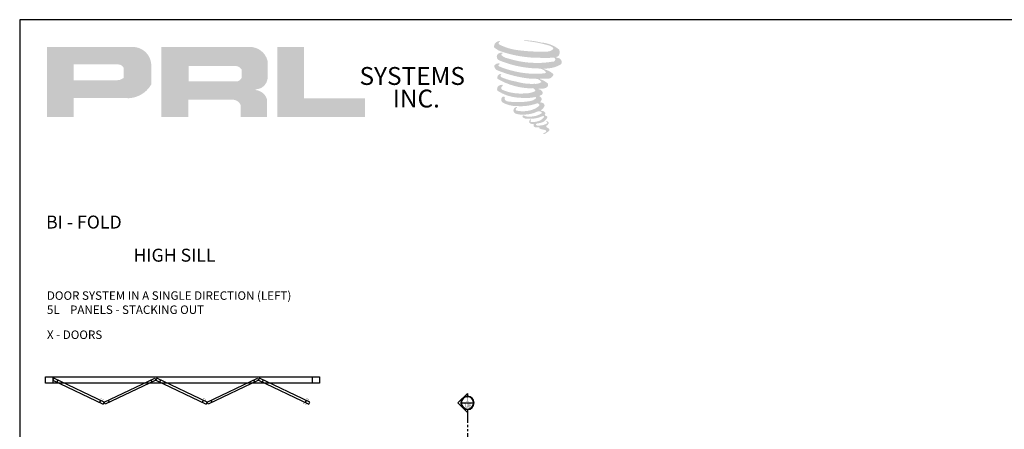
# Model space of a CAD drawing. Units: inches. Extents: x 10808 to 24807, y -8811 to -3236.
# Drawn here: x 10808 to 11043, y -3334 to -3236 of the extents above; entities that cross this region are included whole.
import ezdxf
from ezdxf.enums import TextEntityAlignment as Align

# ---------------------------------------------------------------- set-up
doc = ezdxf.new("R2010")
doc.units = ezdxf.units.IN
doc.header["$LTSCALE"] = 0.5
doc.header["$MEASUREMENT"] = 0
doc.linetypes.add('PHANTOM', pattern=[2.5, 1.25, -0.25, 0.25, -0.25, 0.25, -0.25])
doc.layers.add('Symbols', color=6, linetype='Continuous', lineweight=30)
doc.layers.add('Text', color=252, linetype='Continuous', lineweight=30)
doc.styles.add('Arial', font='arial.ttf')
doc.styles.get("Standard").update_dxf_attribs({"font": 'arial.ttf'})

# ---------------------------------------------------------------- blocks, each defined once
blk = doc.blocks.new('*U11')
at = {"ltscale": 0.25}
for points in [[(0, 0.2), (0.025, 0.198), (0.05, 0.194), (0.074, 0.186), (0.096, 0.175), (0.118, 0.162), (0.137, 0.146), (0.154, 0.127), (0.169, 0.107), (0.181, 0.085), (0.19, 0.062), (0.196, 0.037), (0.2, 0.013), (0.2, -0.013), (0.196, -0.037), (0.19, -0.062), (0.181, -0.085), (0.169, -0.107), (0.154, -0.127), (0.137, -0.146), (0.118, -0.162), (0.096, -0.175), (0.074, -0.186), (0.05, -0.194), (0.025, -0.198), (0, -0.2), (0, -0.283), (-0.283, 0), (0, 0.283)], [(0, -3.807), (-0.272, -3.807), (0, -3.652)]]:
    blk.add_wipeout(points, dxfattribs=at)
blk.add_line((-0.2, 0), (0.2, 0))
at = {"linetype": 'PHANTOM', "ltscale": 0.5}
blk.add_line((0, -0.283), (0, -3.807), dxfattribs=at)
for points in [[(0, -0.2), (0, -0.283), (-0.283, 0), (0, 0.283), (0, 0.2, 1)], [(-0.2, 0, 1), (0.2, 0, 1)], [(-0.184, 0, 1), (0.184, 0, 1)]]:
    blk.add_lwpolyline(points, format="xyb", close=True)
at = {"style": 'Arial', "flags": 8}
blk.add_attdef('VIEWNUMBER', text='', height=0.125, dxfattribs=at).set_placement((0, 0.092), align=Align.MIDDLE)
at = {"style": 'Arial', "width": 0.6, "flags": 8}
blk.add_attdef('SHEETNUMBER', text='', height=0.125, dxfattribs=at).set_placement((0, -0.092), align=Align.MIDDLE)

msp = doc.modelspace()

# ---------------------------------------------------------------- hatches: boundary and pattern name
for points in [[(10936.41151, -3244.89834, 0.18811563), (10936.44844, -3243.5651, 0.159844313), (10932.08708, -3241.86129, 0.05578775), (10928.55021, -3241.3511, 0.015901844), (10928.09137, -3241.3511, 0.497971954), (10928.12384, -3241.47958, 0.009306408), (10928.80511, -3241.53173, -0.014573646), (10929.79651, -3241.65944, -0.028224707), (10931.84987, -3242.03249, -0.025889532), (10934.037, -3242.58968, -0.20113417), (10935.085, -3243.31744, -0.258500732), (10933.43455, -3244.01818, -0.048439672), (10925.83331, -3243.57349, -0.070106246), (10922.35716, -3242.44281, -0.837620114), (10922.30334, -3241.63133, 0.699348781), (10922.27546, -3241.5238, 0.453453551), (10920.90997, -3242.9929, 0.10466253), (10922.51544, -3243.97634, 0.084702502), (10931.96806, -3245.5217, 0.052743126), (10934.84464, -3245.46582, -1.336479784), (10934.91043, -3246.4284, -0.121579547), (10924.11721, -3245.62161, -0.170385917), (10922.63028, -3244.83988, -0.171828603), (10922.75538, -3244.54327, 0.37677464), (10922.96315, -3244.31164, 0.117216798), (10922.24064, -3244.35673, 0.695679529), (10922.10116, -3246.10893, 0.091223852), (10931.08878, -3248.05364, -0.034168052), (10931.94459, -3248.10293, -0.159202367), (10933.27979, -3248.88443, -0.488989697), (10932.99736, -3249.19624, -0.048736284), (10930.21608, -3249.31983, -0.089234112), (10922.23726, -3247.6177, -0.275648095), (10921.93105, -3247.28486, -0.322523952), (10922.27546, -3247.0233, 0.739414005), (10922.23386, -3246.89768, 0.354824706), (10920.96035, -3247.40917, 0.352107872), (10921.88293, -3248.56705, 0.072134289), (10929.54032, -3250.49343, -0.06542275), (10931.29928, -3250.57673, -0.122908348), (10932.24227, -3251.28946, -0.182882909), (10930.52254, -3251.7263, -0.083797543), (10926.12998, -3251.18539, -0.058678083), (10922.71997, -3250.17833, -0.313530218), (10922.43114, -3249.76845, -0.423545894), (10922.62293, -3249.53918, 0.571341826), (10922.31907, -3249.39417, 0.431558994), (10921.74051, -3250.53201, 0.128636254), (10929.71768, -3252.81347, -0.502759096), (10930.74317, -3253.44614, -0.137279951), (10928.50783, -3253.98459, -0.128182696), (10922.95161, -3253.18506, -0.647197057), (10922.87102, -3252.2681, 1.044136083), (10922.68285, -3251.98671, 0.531225769), (10921.69747, -3253.3524, 0.137500161), (10926.98569, -3255.04367, 0.072095774), (10930.58849, -3254.92459, -1.041997126), (10930.86326, -3255.18657, -0.166371748), (10929.61961, -3255.83325, -0.054213639), (10925.92192, -3256.07782, -0.033410771), (10924.20639, -3255.93046, -0.305136262), (10923.41635, -3255.2947, -0.382260052), (10923.51083, -3255.01478, 0.579273369), (10922.91639, -3254.87577, 0.44310443), (10922.89795, -3256.16736, 0.131644711), (10926.55261, -3257.05435, 0.098420276), (10931.04279, -3256.437, -0.668693636), (10931.69348, -3256.9389, -0.114979362), (10930.142, -3257.87637, -0.148959667), (10926.11715, -3258.06905, -0.377120999), (10926.41577, -3257.37952, 0.613591084), (10925.99037, -3257.36597, 0.712204634), (10926.1717, -3258.87981, 0.104928242), (10928.36946, -3259.06633, 0.099137991), (10931.12815, -3258.40593, -0.28413776), (10932.15291, -3258.42367, -0.645047804), (10932.15883, -3258.83759, -0.097606761), (10930.43424, -3259.46534, -0.085269958), (10928.40483, -3259.49659, 0.020473786), (10928.11083, -3259.3131, 0.915555022), (10927.75294, -3259.73191, 0.201141321), (10929.00434, -3260.04916, 0.115786801), (10932.04195, -3259.61613, -0.024420502), (10932.58847, -3259.40866, -0.674397931), (10932.77666, -3259.76987, -0.201229723), (10930.90211, -3260.77847, -0.084659216), (10929.74632, -3260.83551, -0.490423595), (10929.62257, -3260.51282, -0.14080333), (10929.76132, -3260.3421, 0.743695098), (10929.53984, -3260.25852, 0.305092684), (10929.31271, -3261.01105, 0.261230074), (10930.26073, -3261.29676, -0.480776229), (10930.34396, -3261.44608, 0.568577953), (10930.87313, -3262.0989, 0.00586527), (10931.63232, -3262.13152, -0.519778953), (10931.67546, -3262.18739, 0.35583086), (10931.85179, -3262.44658, -0.003798043), (10932.35429, -3262.59596, 0.071717901), (10932.70584, -3262.67116, 0.006809177), (10933.15214, -3262.77817, -0.130027466), (10933.34958, -3262.99497, -0.370222873), (10933.17948, -3263.27735, 0.008074179), (10932.85207, -3263.46563, -0.047093669), (10932.73125, -3263.52309, 0.340971946), (10932.69549, -3263.51892, 0.369429212), (10932.64386, -3263.67365, 0.541879495), (10932.8502, -3263.71375, 0.112943013), (10934.04712, -3262.92573, 0.098991796), (10934.09582, -3262.6209, 0.214096669), (10933.99481, -3262.41741, 0.064261927), (10933.54475, -3262.15693, -0.195388673), (10933.33122, -3261.78002, 0.158355576), (10933.95246, -3261.12952, 0.319581811), (10933.73948, -3260.73288, 0.064134546), (10933.4645, -3260.61643, 0.495268627), (10933.39367, -3260.73704, -0.364875834), (10933.59439, -3261.12153, -0.07826545), (10932.862, -3261.49882, -0.076481528), (10931.72634, -3261.69003, -0.028807479), (10931.166, -3261.69232, -0.954580626), (10931.16198, -3261.18885, 0.028997072), (10932.04218, -3261.03515, 0.243570524), (10933.60699, -3259.80074, 0.437316837), (10933.24589, -3259.34374, -0.396679116), (10932.99337, -3259.13174, 0.22951701), (10933.14937, -3258.72608, 0.213949204), (10932.50932, -3258.19647, 0.028078269), (10932.30572, -3258.18746, -0.300784545), (10932.07661, -3258.00626, 0.211445764), (10932.95488, -3256.95715, 0.33412934), (10932.52865, -3256.31039, 0.069023232), (10932.0995, -3256.15741, -0.037094251), (10931.94096, -3256.1429, -0.641981601), (10931.95388, -3255.99937, 0.574188836), (10931.86563, -3254.78221, -0.732933013), (10931.8408, -3254.52484, 0.296257378), (10932.54335, -3253.92087, 0.308326551), (10931.68324, -3253.03903, -0.688207464), (10931.58117, -3252.90612, -0.168244482), (10932.02379, -3252.8793, 0.190813435), (10933.63841, -3252.47221, 0.246056444), (10933.70996, -3251.60602, 0.086086479), (10931.90239, -3250.61318, -0.908201371), (10931.92483, -3250.50965, 0.024082393), (10933.77848, -3250.47079, 0.245013708), (10934.77975, -3250.04682, 0.297619653), (10935.02926, -3249.37407, 0.114313153), (10932.99021, -3248.27304, -0.091706513), (10932.77247, -3248.15551, -0.562173055), (10932.83885, -3248.09925, 0.06466503), (10935.1662, -3247.80359, 0.069269873), (10936.79117, -3247.10589, 0.287559979), (10937.04676, -3246.41519, 0.372249972), (10936.06542, -3245.54669, -0.052184569), (10935.72854, -3245.41394, -0.360932185), (10935.8806, -3245.27027, 0.213876261)], [(10890.13492, -3259.67922), (10890.13492, -3255.17349), (10875.51543, -3255.17349), (10875.51587, -3242.91864), (10869.15317, -3242.91864), (10869.15317, -3259.67922)]]:
    msp.add_hatch(color=256).paths.add_polyline_path(points)
h = msp.add_hatch(color=256)
h.paths.add_polyline_path([(10814.23272, -3259.67922), (10820.59744, -3259.67922), (10820.59744, -3255.14479), (10832.88298, -3255.14479, 0.292579551), (10839.09529, -3251.88431), (10839.09529, -3246.98488, 0.385843307), (10834.76517, -3242.91864), (10814.23272, -3242.91864)])
h.paths.add_polyline_path([(10820.56572, -3247.09384), (10831.18647, -3247.09384, -0.284938569), (10832.5009, -3247.86633), (10832.5009, -3250.34929), (10832.13833, -3250.52439), (10831.62253, -3250.77349), (10830.98843, -3250.87695), (10820.56572, -3250.87695)], flags=16)
h = msp.add_hatch(color=256)
h.paths.add_polyline_path([(10841.52416, -3242.91864), (10841.52416, -3259.67922), (10847.92308, -3259.67922), (10847.92308, -3255.5047), (10858.39284, -3255.5047, -0.316464254), (10860.4305, -3256.77753), (10860.4305, -3259.67922), (10866.7243, -3259.67922), (10866.7243, -3255.41821, 0.298521396), (10864.08497, -3253.22938, -1), (10864.08497, -3253.04008, 0.359864153), (10866.8463, -3250.54877), (10866.8463, -3246.17901, 0.348701628), (10862.48273, -3242.91864)])
h.paths.add_polyline_path([(10859.36809, -3247.48791, -0.233042848), (10860.65983, -3248.32426), (10860.65983, -3250.29375, -0.239133577), (10859.60333, -3251.15211), (10848.00014, -3251.15211), (10848.00014, -3247.48791)], flags=16)

# ---------------------------------------------------------------- linework, layer by layer
msp.add_lwpolyline([(10807.70705, -3507.40221), (11191.33586, -3507.40221), (11191.33586, -3236.41221), (10807.70705, -3236.41221)], close=True)
at = {"layer": 'Text'}
for p, q in [((10815.64063, -3321.70272), (10815.64063, -3323.23849)), ((10877.47715, -3321.70272), (10877.47715, -3323.23849)), ((10816.78115, -3322.46119), (10816.542, -3322.90028)), ((10839.0189, -3322.46244), (10839.25805, -3322.90154)), ((10841.3052, -3322.46244), (10841.06604, -3322.90154)), ((10863.54032, -3322.46244), (10863.77947, -3322.90154)), ((10865.82662, -3322.46244), (10865.58747, -3322.90154)), ((10826.99734, -3327.33115), (10826.75818, -3327.77025)), ((10828.80533, -3327.33115), (10829.04449, -3327.77025)), ((10851.51876, -3327.33115), (10851.27961, -3327.77025)), ((10853.32413, -3327.3324), (10853.56329, -3327.7715)), ((10876.04018, -3327.33115), (10875.80103, -3327.77025))]:
    msp.add_line(p, q, dxfattribs=at)
for points in [[(10879.24316, -3321.70272), (10879.24316, -3323.23849), (10813.87461, -3323.23849), (10813.87461, -3321.70272)], [(10815.87978, -3322.03151), (10815.64063, -3322.47061), (10827.66218, -3328.20118), (10827.90134, -3327.76208)], [(10839.92289, -3322.03151), (10840.16205, -3322.47061), (10828.14049, -3328.20118), (10827.90134, -3327.76208)], [(10840.4012, -3322.03151), (10840.16205, -3322.47061), (10852.1836, -3328.20118), (10852.42276, -3327.76208)], [(10864.44431, -3322.03151), (10864.68347, -3322.47061), (10852.66191, -3328.20118), (10852.42276, -3327.76208)], [(10864.92262, -3322.03151), (10864.68347, -3322.47061), (10876.70502, -3328.20118), (10876.94418, -3327.76208)]]:
    msp.add_lwpolyline(points, close=True, dxfattribs=at)
at = {"layer": 'Text', "const_width": 0.05}
for points in [[(10826.92596, -3326.73533), (10827.66214, -3327.13629), (10827.45401, -3327.51844)], [(10851.44738, -3326.73533), (10852.18356, -3327.13629), (10851.97543, -3327.51844)], [(10875.9688, -3326.73533), (10876.70498, -3327.13629), (10876.49685, -3327.51844)], [(10875.31337, -3327.93873), (10876.04955, -3328.33969), (10876.25769, -3327.95754)]]:
    msp.add_lwpolyline(points, dxfattribs=at)

# ---------------------------------------------------------------- texts
at = {"char_height": 4.26848, "width": 38.4278171, "attachment_point": 1}
for s, insert in [('SYSTEMS', (10888.80292, -3247.72067)), ('INC.', (10896.72887, -3253.10919))]:
    msp.add_mtext(s, dxfattribs=dict(at, insert=insert))
at = {"layer": 'Text', "lineweight": -3}
for s, p in [('BI - FOLD', (10814.00132, -3286.28305)), ('HIGH SILL', (10834.84941, -3294.19449))]:
    msp.add_text(s, height=3.097826, dxfattribs=at).set_placement(p)
at = {"layer": 'Text', "char_height": 2.0269534, "width": 133.1212859, "attachment_point": 1}
for s, insert in [('\\A1;{\\fArial Narrow|b0|i0|c0|p34;DOOR SYSTEM IN A SINGLE DIRECTION (LEFT) \\P5L    PANELS - STACKING OUT}', (10814.20467, -3301.27494)), ('\\A1;{\\fArial Narrow|b0|i0|c0|p34;X - DOORS}', (10814.20467, -3310.6221))]:
    msp.add_mtext(s, dxfattribs=dict(at, insert=insert))

# ---------------------------------------------------------------- next in the draw order: block references
at = {"layer": 'Symbols', "xscale": 8, "yscale": 8, "zscale": 8}
msp.add_blockref('*U11', (10914.55387, -3327.90653), dxfattribs=at).add_auto_attribs({'VIEWNUMBER': '1', 'SHEETNUMBER': '1.00'})

doc.saveas('drawing.dxf')
